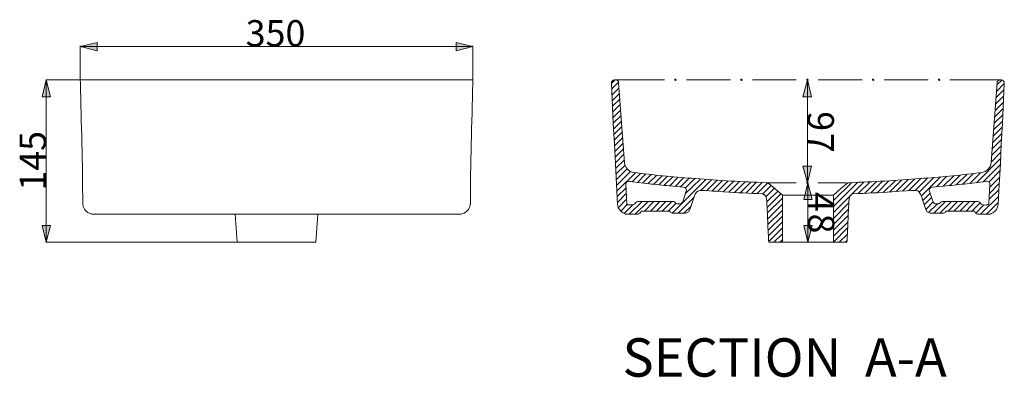
# Model space of a CAD drawing. Units: inches. Extents: x 240 to 399, y 298 to 418.
# Drawn here: x 309 to 399, y 341 to 374 of the extents above; entities that cross this region are included whole.
import ezdxf

# ---------------------------------------------------------------- set-up
doc = ezdxf.new("R2010")
doc.units = ezdxf.units.IN
doc.header["$MEASUREMENT"] = 0
doc.layers.add('图层 1', color=7, linetype='Continuous')

msp = doc.modelspace()

# ---------------------------------------------------------------- hatches: boundary and pattern name
at = {"layer": '图层 1'}
for points in [[(314.69, 371.557), (316.235, 371.175), (316.235, 371.938)], [(350.504, 371.557), (348.959, 371.938), (348.959, 371.175)], [(311.6, 368.53), (311.219, 366.985), (312.002, 366.985)], [(380.99, 368.53), (380.587, 366.985), (381.371, 366.985)], [(380.99, 359.132), (381.371, 360.656), (380.587, 360.656)], [(381.032, 359.132), (380.651, 357.587), (381.413, 357.587)], [(311.6, 353.692), (312.002, 355.237), (311.219, 355.237)], [(381.032, 353.692), (381.413, 355.216), (380.651, 355.216)]]:
    msp.add_hatch(color=7, dxfattribs=at).paths.add_polyline_path(points)

# ---------------------------------------------------------------- linework, layer by layer
at = {"layer": '图层 1', "lineweight": 0}
for points in [[(314.69, 371.557), (316.235, 371.175), (316.235, 371.938), (314.69, 371.557)], [(350.504, 371.557), (348.959, 371.938), (348.959, 371.175), (350.504, 371.557)], [(311.6, 368.53), (311.219, 366.985), (312.002, 366.985), (311.6, 368.53)], [(380.99, 368.53), (380.587, 366.985), (381.371, 366.985), (380.99, 368.53)], [(380.99, 359.132), (381.371, 360.656), (380.587, 360.656), (380.99, 359.132)], [(381.032, 359.132), (380.651, 357.587), (381.413, 357.587), (381.032, 359.132)], [(311.6, 353.692), (312.002, 355.237), (311.219, 355.237), (311.6, 353.692)], [(381.032, 353.692), (381.413, 355.216), (380.651, 355.216), (381.032, 353.692)]]:
    msp.add_lwpolyline(points, dxfattribs=at)
at = {"layer": '图层 1', "color": 7, "lineweight": 5}
for points in [[(314.69, 371.557), (316.235, 371.175), (316.235, 371.938), (314.69, 371.557)], [(350.504, 371.557), (348.959, 371.938), (348.959, 371.175), (350.504, 371.557)], [(311.6, 368.53), (311.219, 366.985), (312.002, 366.985), (311.6, 368.53)], [(380.99, 368.53), (380.587, 366.985), (381.371, 366.985), (380.99, 368.53)], [(380.99, 359.132), (381.371, 360.656), (380.587, 360.656), (380.99, 359.132)], [(381.032, 359.132), (380.651, 357.587), (381.413, 357.587), (381.032, 359.132)], [(311.6, 353.692), (312.002, 355.237), (311.219, 355.237), (311.6, 353.692)], [(381.032, 353.692), (381.413, 355.216), (380.651, 355.216), (381.032, 353.692)]]:
    msp.add_lwpolyline(points, dxfattribs=at)
at = {"layer": '图层 1', "color": 7, "lineweight": 15}
for points in [[(314.69, 368.572), (314.69, 371.62)], [(350.504, 368.572), (350.504, 371.62)], [(314.69, 371.557), (350.504, 371.557)], [(314.648, 368.53), (311.557, 368.53)], [(311.6, 353.692), (311.6, 368.53)], [(363.125, 368.191), (363.464, 368.53)], [(363.146, 367.662), (363.781, 368.297)], [(363.4, 368.53), (367.972, 368.53)], [(369.962, 368.53), (373.984, 368.53)], [(375.973, 368.53), (379.974, 368.53)], [(380.926, 368.53), (380.926, 368.53)], [(380.99, 359.132), (380.99, 368.53)], [(381.984, 368.53), (385.985, 368.53)], [(387.996, 368.53), (391.996, 368.53)], [(393.986, 368.53), (398.558, 368.53)], [(398.219, 367.471), (398.939, 368.191)], [(398.262, 368.064), (398.727, 368.508)], [(363.189, 367.154), (363.823, 367.789)], [(363.21, 366.625), (363.866, 367.281)], [(398.177, 366.879), (398.897, 367.619)], [(363.231, 366.117), (363.908, 366.794)], [(363.252, 365.609), (363.929, 366.286)], [(398.092, 365.715), (398.854, 366.477)], [(398.135, 366.307), (398.875, 367.048)], [(363.273, 365.079), (363.972, 365.778)], [(397.987, 364.529), (398.791, 365.334)], [(398.05, 365.122), (398.833, 365.905)], [(363.294, 364.572), (364.014, 365.27)], [(363.337, 364.042), (364.056, 364.762)], [(397.944, 363.958), (398.77, 364.762)], [(363.358, 363.534), (364.078, 364.254)], [(363.379, 363.005), (364.12, 363.767)], [(397.859, 362.772), (398.706, 363.64)], [(397.902, 363.365), (398.748, 364.191)], [(363.4, 362.497), (364.162, 363.259)], [(363.421, 361.968), (364.204, 362.751)], [(397.817, 362.201), (398.685, 363.069)], [(363.464, 361.46), (364.247, 362.243)], [(363.485, 360.952), (364.268, 361.735)], [(397.733, 361.016), (398.622, 361.926)], [(397.775, 361.608), (398.664, 362.497)], [(363.506, 360.423), (364.31, 361.227)], [(396.399, 359.132), (398.6, 361.354)], [(363.527, 359.915), (364.374, 360.74)], [(363.57, 359.407), (364.564, 360.402)], [(363.591, 358.878), (364.861, 360.148)], [(363.612, 358.37), (365.305, 360.042)], [(365.009, 359.217), (365.771, 359.978)], [(365.496, 359.153), (366.258, 359.936)], [(395.171, 359.005), (396.145, 359.978)], [(395.785, 359.068), (396.759, 360.042)], [(397.013, 359.217), (398.579, 360.783)], [(397.542, 359.195), (398.537, 360.211)], [(365.982, 359.11), (366.745, 359.872)], [(366.469, 359.047), (367.253, 359.83)], [(366.956, 358.984), (367.739, 359.767)], [(367.443, 358.941), (368.226, 359.724)], [(367.93, 358.899), (368.734, 359.682)], [(368.438, 358.835), (369.221, 359.64)], [(368.65, 356.359), (371.74, 359.428)], [(368.925, 358.793), (369.729, 359.597)], [(369.433, 358.751), (370.216, 359.555)], [(369.856, 358.116), (371.232, 359.47)], [(369.877, 358.666), (370.724, 359.513)], [(371.274, 358.433), (372.248, 359.407)], [(371.782, 358.391), (372.756, 359.365)], [(372.29, 358.37), (373.264, 359.343)], [(372.798, 358.327), (373.772, 359.301)], [(373.306, 358.306), (374.28, 359.28)], [(373.835, 358.264), (374.809, 359.238)], [(374.343, 358.243), (375.317, 359.217)], [(374.851, 358.222), (375.825, 359.195)], [(375.381, 358.179), (376.354, 359.174)], [(375.889, 358.158), (376.862, 359.153)], [(376.418, 358.137), (377.391, 359.132)], [(377.391, 359.132), (379.974, 359.132)], [(380.926, 359.132), (380.926, 359.132)], [(381.032, 359.132), (381.074, 359.132)], [(381.032, 353.692), (381.032, 359.132)], [(381.984, 359.132), (384.567, 359.132)], [(383.36, 356.422), (386.133, 359.195)], [(383.36, 356.951), (385.562, 359.153)], [(383.36, 357.502), (385.011, 359.132)], [(385.625, 358.137), (386.705, 359.217)], [(386.197, 358.158), (387.276, 359.238)], [(386.768, 358.2), (387.848, 359.28)], [(387.34, 358.222), (388.419, 359.301)], [(387.911, 358.243), (389.012, 359.343)], [(388.483, 358.285), (389.583, 359.386)], [(389.075, 358.327), (390.176, 359.428)], [(389.647, 358.348), (390.748, 359.47)], [(390.218, 358.391), (391.34, 359.513)], [(390.811, 358.433), (391.933, 359.555)], [(391.192, 358.285), (392.525, 359.597)], [(391.361, 357.904), (393.118, 359.661)], [(392.758, 358.772), (393.711, 359.724)], [(393.351, 358.814), (394.325, 359.767)], [(393.965, 358.878), (394.917, 359.83)], [(394.558, 358.941), (395.531, 359.894)], [(397.584, 358.158), (398.473, 359.047)], [(397.606, 358.729), (398.516, 359.64)], [(363.654, 357.862), (364.459, 358.666)], [(363.675, 357.332), (364.48, 358.158)], [(376.926, 358.116), (377.688, 358.878)], [(377.222, 357.862), (377.984, 358.624)], [(377.286, 357.396), (378.28, 358.37)], [(391.509, 357.502), (392.166, 358.179)], [(397.542, 357.587), (398.452, 358.475)], [(363.76, 356.867), (364.501, 357.629)], [(364.755, 356.253), (365.919, 357.417)], [(365.284, 356.253), (366.469, 357.417)], [(366.152, 356.549), (366.998, 357.417)], [(366.681, 356.549), (367.549, 357.417)], [(367.231, 356.549), (368.078, 357.417)], [(367.761, 356.549), (368.628, 357.417)], [(368.311, 356.549), (369.009, 357.248)], [(369.2, 356.359), (370.681, 357.819)], [(377.264, 357.671), (377.243, 357.798), (377.222, 357.862), (377.18, 357.925), (377.095, 358.01), (376.968, 358.094)], [(377.307, 356.867), (378.556, 358.116)], [(377.328, 356.359), (378.704, 357.713)], [(378.704, 358.01), (383.36, 358.01)], [(383.36, 355.872), (384.778, 357.29)], [(391.637, 357.1), (392.314, 357.777)], [(391.785, 356.697), (392.462, 357.375)], [(392.525, 356.359), (393.584, 357.417)], [(393.055, 356.359), (394.134, 357.417)], [(393.817, 356.549), (394.663, 357.417)], [(394.346, 356.549), (395.214, 357.417)], [(394.896, 356.549), (395.764, 357.417)], [(395.447, 356.549), (396.293, 357.417)], [(395.976, 356.549), (396.738, 357.311)], [(396.759, 356.253), (398.431, 357.904)], [(397.309, 356.253), (398.389, 357.332)], [(363.972, 356.549), (364.564, 357.142)], [(364.289, 356.316), (365.072, 357.1)], [(369.729, 356.359), (370.385, 356.994)], [(377.37, 355.83), (378.704, 357.184)], [(377.391, 355.322), (378.704, 356.634)], [(383.36, 355.322), (384.736, 356.719)], [(392.039, 356.401), (392.843, 357.206)], [(396.336, 356.359), (397.076, 357.1)], [(349.192, 356.253), (349.171, 356.253)], [(377.412, 354.814), (378.704, 356.084)], [(377.434, 354.285), (378.704, 355.554)], [(383.36, 354.793), (384.715, 356.147)], [(383.36, 354.242), (384.694, 355.576)], [(377.476, 353.776), (378.704, 355.004)], [(383.36, 353.692), (384.651, 355.004)], [(328.956, 353.692), (311.557, 353.692)], [(377.92, 353.692), (378.704, 354.475)], [(378.471, 353.692), (378.704, 353.925)], [(378.704, 353.692), (383.36, 353.692)], [(381.032, 353.692), (381.074, 353.692)], [(383.89, 353.692), (384.63, 354.433)], [(384.44, 353.692), (384.609, 353.861)]]:
    msp.add_lwpolyline(points, dxfattribs=at)
for points, knots in [([(314.69, 368.53), (314.69, 368.53), (314.711, 368.233), (314.711, 368.233), (314.785, 364.562), (314.935, 360.84), (314.923, 357.163), (314.923, 357.163), (314.944, 357.142), (314.944, 357.142), (314.944, 357.142), (314.965, 356.973), (314.965, 356.973), (315.07, 356.6), (315.4, 356.346), (315.77, 356.274), (315.77, 356.274), (315.939, 356.253), (315.939, 356.253), (315.939, 356.253), (315.96, 356.253), (315.96, 356.253), (327.051, 356.253), (338.143, 356.253), (349.234, 356.253), (349.234, 356.253), (349.255, 356.253), (349.255, 356.253), (349.255, 356.253), (349.425, 356.274), (349.425, 356.274), (349.854, 356.375), (350.056, 356.558), (350.229, 356.973), (350.229, 356.973), (350.25, 357.142), (350.25, 357.142), (350.25, 357.142), (350.271, 357.163), (350.271, 357.163), (350.259, 360.84), (350.409, 364.562), (350.483, 368.233), (350.483, 368.233), (350.504, 368.53), (350.504, 368.53), (350.504, 368.53), (314.69, 368.53), (314.69, 368.53)], [0, 0, 0, 0, 1, 1, 1, 2, 2, 2, 3, 3, 3, 4, 4, 4, 5, 5, 5, 6, 6, 6, 7, 7, 7, 8, 8, 8, 9, 9, 9, 10, 10, 10, 11, 11, 11, 12, 12, 12, 13, 13, 13, 14, 14, 14, 15, 15, 15, 16, 16, 16, 16]), ([(365.856, 356.549), (365.856, 356.549), (368.438, 356.549), (368.438, 356.549), (368.438, 356.549), (368.459, 356.507), (368.459, 356.507), (368.459, 356.507), (368.48, 356.486), (368.48, 356.486), (368.48, 356.486), (368.523, 356.422), (368.523, 356.422), (368.523, 356.422), (368.586, 356.38), (368.586, 356.38), (368.586, 356.38), (368.65, 356.359), (368.65, 356.359), (368.65, 356.359), (369.877, 356.359), (369.877, 356.359), (369.877, 356.359), (369.962, 356.38), (369.962, 356.38), (369.962, 356.38), (370.025, 356.401), (370.025, 356.401), (370.025, 356.401), (370.152, 356.486), (370.152, 356.486), (370.152, 356.486), (370.279, 356.676), (370.279, 356.676), (370.279, 356.676), (370.512, 357.396), (370.512, 357.396), (370.917, 358.632), (370.875, 358.435), (372.036, 358.391), (372.036, 358.391), (372.375, 358.37), (372.375, 358.37), (372.375, 358.37), (372.714, 358.348), (372.714, 358.348), (372.714, 358.348), (373.031, 358.327), (373.031, 358.327), (373.031, 358.327), (373.37, 358.306), (373.37, 358.306), (374.554, 358.22), (375.721, 358.17), (376.904, 358.116), (376.904, 358.116), (376.968, 358.094), (376.968, 358.094), (376.968, 358.094), (377.053, 358.052), (377.053, 358.052), (377.053, 358.052), (377.18, 357.925), (377.18, 357.925), (377.18, 357.925), (377.222, 357.841), (377.222, 357.841), (377.222, 357.841), (377.264, 357.671), (377.264, 357.671), (377.264, 357.671), (377.286, 357.46), (377.286, 357.46), (377.286, 357.46), (377.286, 357.227), (377.286, 357.227), (377.286, 357.227), (377.307, 356.74), (377.307, 356.74), (377.307, 356.74), (377.349, 356.232), (377.349, 356.232), (377.349, 356.232), (377.391, 355.173), (377.391, 355.173), (377.391, 355.173), (377.412, 354.666), (377.412, 354.666), (377.412, 354.666), (377.455, 354.157), (377.455, 354.157), (377.455, 354.157), (377.455, 353.925), (377.455, 353.925), (377.455, 353.925), (377.476, 353.692), (377.476, 353.692), (377.476, 353.692), (378.704, 353.692), (378.704, 353.692), (378.704, 353.692), (378.704, 353.946), (378.704, 353.946), (378.704, 355.216), (378.704, 356.486), (378.704, 357.756), (378.704, 357.756), (378.704, 358.01), (378.704, 358.01), (378.704, 358.01), (378.048, 358.56), (378.048, 358.56), (378.048, 358.56), (377.391, 359.132), (377.391, 359.132), (377.391, 359.132), (377.222, 359.132), (377.222, 359.132), (375.088, 359.231), (372.915, 359.322), (370.787, 359.513), (370.787, 359.513), (370.449, 359.534), (370.449, 359.534), (370.449, 359.534), (370.131, 359.555), (370.131, 359.555), (370.131, 359.555), (369.792, 359.576), (369.792, 359.576), (368.91, 359.657), (368.028, 359.743), (367.147, 359.83), (367.147, 359.83), (366.829, 359.872), (366.829, 359.872), (366.829, 359.872), (366.49, 359.915), (366.49, 359.915), (366.49, 359.915), (366.152, 359.936), (366.152, 359.936), (366.152, 359.936), (365.834, 359.978), (365.834, 359.978), (365.834, 359.978), (365.496, 360.021), (365.496, 360.021), (365.496, 360.021), (365.157, 360.063), (365.157, 360.063), (365.157, 360.063), (365.009, 360.105), (365.009, 360.105), (365.009, 360.105), (364.861, 360.148), (364.861, 360.148), (364.861, 360.148), (364.712, 360.253), (364.712, 360.253), (364.712, 360.253), (364.586, 360.359), (364.586, 360.359), (364.586, 360.359), (364.48, 360.507), (364.48, 360.507), (364.48, 360.507), (364.395, 360.656), (364.395, 360.656), (364.395, 360.656), (364.353, 360.804), (364.353, 360.804), (364.353, 360.804), (364.331, 360.952), (364.331, 360.952), (364.331, 360.952), (363.781, 368.255), (363.781, 368.255), (363.793, 368.411), (363.638, 368.509), (363.506, 368.53), (363.506, 368.53), (363.4, 368.53), (363.4, 368.53), (363.4, 368.53), (363.358, 368.508), (363.358, 368.508), (363.358, 368.508), (363.294, 368.508), (363.294, 368.508), (363.294, 368.508), (363.167, 368.382), (363.167, 368.382), (363.167, 368.382), (363.146, 368.339), (363.146, 368.339), (363.146, 368.339), (363.125, 368.276), (363.125, 368.276), (363.125, 368.276), (363.125, 368.212), (363.125, 368.212), (363.125, 368.212), (363.294, 364.529), (363.294, 364.529), (363.294, 364.529), (363.4, 362.688), (363.4, 362.688), (363.4, 362.688), (363.485, 360.846), (363.485, 360.846), (363.485, 360.846), (363.591, 358.984), (363.591, 358.984), (363.591, 358.984), (363.675, 357.142), (363.675, 357.142), (363.675, 357.142), (363.739, 356.888), (363.739, 356.888), (363.739, 356.888), (363.781, 356.803), (363.781, 356.803), (363.781, 356.803), (363.845, 356.697), (363.845, 356.697), (363.845, 356.697), (363.972, 356.528), (363.972, 356.528), (363.972, 356.528), (364.056, 356.465), (364.056, 356.465), (364.056, 356.465), (364.183, 356.38), (364.183, 356.38), (364.183, 356.38), (364.331, 356.316), (364.331, 356.316), (364.331, 356.316), (364.416, 356.274), (364.416, 356.274), (364.416, 356.274), (364.501, 356.253), (364.501, 356.253), (364.501, 356.253), (365.538, 356.253), (365.538, 356.253), (365.538, 356.253), (365.623, 356.295), (365.623, 356.295), (365.623, 356.295), (365.707, 356.359), (365.707, 356.359), (365.707, 356.359), (365.771, 356.422), (365.771, 356.422), (365.771, 356.422), (365.856, 356.549), (365.856, 356.549)], [0, 0, 0, 0, 1, 1, 1, 2, 2, 2, 3, 3, 3, 4, 4, 4, 5, 5, 5, 6, 6, 6, 7, 7, 7, 8, 8, 8, 9, 9, 9, 10, 10, 10, 11, 11, 11, 12, 12, 12, 13, 13, 13, 14, 14, 14, 15, 15, 15, 16, 16, 16, 17, 17, 17, 18, 18, 18, 19, 19, 19, 20, 20, 20, 21, 21, 21, 22, 22, 22, 23, 23, 23, 24, 24, 24, 25, 25, 25, 26, 26, 26, 27, 27, 27, 28, 28, 28, 29, 29, 29, 30, 30, 30, 31, 31, 31, 32, 32, 32, 33, 33, 33, 34, 34, 34, 35, 35, 35, 36, 36, 36, 37, 37, 37, 38, 38, 38, 39, 39, 39, 40, 40, 40, 41, 41, 41, 42, 42, 42, 43, 43, 43, 44, 44, 44, 45, 45, 45, 46, 46, 46, 47, 47, 47, 48, 48, 48, 49, 49, 49, 50, 50, 50, 51, 51, 51, 52, 52, 52, 53, 53, 53, 54, 54, 54, 55, 55, 55, 56, 56, 56, 57, 57, 57, 58, 58, 58, 59, 59, 59, 60, 60, 60, 61, 61, 61, 62, 62, 62, 63, 63, 63, 64, 64, 64, 65, 65, 65, 66, 66, 66, 67, 67, 67, 68, 68, 68, 69, 69, 69, 70, 70, 70, 71, 71, 71, 72, 72, 72, 73, 73, 73, 74, 74, 74, 75, 75, 75, 76, 76, 76, 77, 77, 77, 78, 78, 78, 79, 79, 79, 80, 80, 80, 81, 81, 81, 82, 82, 82, 83, 83, 83, 84, 84, 84, 85, 85, 85, 86, 86, 86, 86]), ([(383.36, 358.01), (383.36, 358.01), (384.017, 358.56), (384.017, 358.56), (384.017, 358.56), (384.673, 359.132), (384.673, 359.132), (384.673, 359.132), (384.842, 359.132), (384.842, 359.132), (386.976, 359.231), (389.149, 359.322), (391.277, 359.513), (391.277, 359.513), (391.615, 359.534), (391.615, 359.534), (391.615, 359.534), (391.933, 359.555), (391.933, 359.555), (391.933, 359.555), (392.272, 359.576), (392.272, 359.576), (393.154, 359.658), (394.036, 359.743), (394.917, 359.83), (394.917, 359.83), (395.235, 359.872), (395.235, 359.872), (395.235, 359.872), (395.573, 359.915), (395.573, 359.915), (395.573, 359.915), (395.912, 359.936), (395.912, 359.936), (395.912, 359.936), (396.23, 359.978), (396.23, 359.978), (396.23, 359.978), (396.568, 360.021), (396.568, 360.021), (396.568, 360.021), (396.907, 360.063), (396.907, 360.063), (396.907, 360.063), (397.203, 360.148), (397.203, 360.148), (397.203, 360.148), (397.351, 360.253), (397.351, 360.253), (397.351, 360.253), (397.478, 360.359), (397.478, 360.359), (397.478, 360.359), (397.584, 360.507), (397.584, 360.507), (397.584, 360.507), (397.669, 360.656), (397.669, 360.656), (397.669, 360.656), (397.711, 360.804), (397.711, 360.804), (397.711, 360.804), (397.733, 360.973), (397.733, 360.973), (397.733, 360.973), (398.283, 368.255), (398.283, 368.255), (398.271, 368.411), (398.426, 368.509), (398.558, 368.53), (398.558, 368.53), (398.664, 368.53), (398.664, 368.53), (398.664, 368.53), (398.706, 368.508), (398.706, 368.508), (398.706, 368.508), (398.77, 368.508), (398.77, 368.508), (398.77, 368.508), (398.897, 368.382), (398.897, 368.382), (398.897, 368.382), (398.918, 368.339), (398.918, 368.339), (398.918, 368.339), (398.939, 368.276), (398.939, 368.276), (398.939, 368.276), (398.939, 368.212), (398.939, 368.212), (398.939, 368.212), (398.77, 364.529), (398.77, 364.529), (398.77, 364.529), (398.664, 362.688), (398.664, 362.688), (398.664, 362.688), (398.579, 360.846), (398.579, 360.846), (398.579, 360.846), (398.473, 358.984), (398.473, 358.984), (398.473, 358.984), (398.389, 357.142), (398.389, 357.142), (398.389, 357.142), (398.325, 356.888), (398.325, 356.888), (398.325, 356.888), (398.283, 356.803), (398.283, 356.803), (398.283, 356.803), (398.219, 356.697), (398.219, 356.697), (398.219, 356.697), (398.092, 356.528), (398.092, 356.528), (398.092, 356.528), (398.008, 356.465), (398.008, 356.465), (398.008, 356.465), (397.881, 356.38), (397.881, 356.38), (397.881, 356.38), (397.733, 356.316), (397.733, 356.316), (397.733, 356.316), (397.648, 356.274), (397.648, 356.274), (397.648, 356.274), (397.563, 356.253), (397.563, 356.253), (397.563, 356.253), (396.526, 356.253), (396.526, 356.253), (396.526, 356.253), (396.441, 356.295), (396.441, 356.295), (396.441, 356.295), (396.357, 356.359), (396.357, 356.359), (396.357, 356.359), (396.293, 356.422), (396.293, 356.422), (396.293, 356.422), (396.209, 356.549), (396.209, 356.549), (396.209, 356.549), (393.626, 356.549), (393.626, 356.549), (393.626, 356.549), (393.605, 356.507), (393.605, 356.507), (393.605, 356.507), (393.584, 356.486), (393.584, 356.486), (393.584, 356.486), (393.542, 356.422), (393.542, 356.422), (393.542, 356.422), (393.478, 356.38), (393.478, 356.38), (393.478, 356.38), (393.415, 356.359), (393.415, 356.359), (393.415, 356.359), (392.187, 356.359), (392.187, 356.359), (392.187, 356.359), (392.102, 356.38), (392.102, 356.38), (392.102, 356.38), (392.039, 356.401), (392.039, 356.401), (392.039, 356.401), (391.912, 356.486), (391.912, 356.486), (391.912, 356.486), (391.785, 356.676), (391.785, 356.676), (391.785, 356.676), (391.552, 357.396), (391.552, 357.396), (391.131, 358.659), (391.187, 358.431), (390.028, 358.391), (390.028, 358.391), (389.35, 358.348), (389.35, 358.348), (389.35, 358.348), (389.033, 358.327), (389.033, 358.327), (389.033, 358.327), (388.694, 358.306), (388.694, 358.306), (387.51, 358.22), (386.343, 358.17), (385.159, 358.116), (385.159, 358.116), (385.075, 358.094), (385.075, 358.094), (385.075, 358.094), (385.011, 358.052), (385.011, 358.052), (385.011, 358.052), (384.884, 357.925), (384.884, 357.925), (384.884, 357.925), (384.842, 357.841), (384.842, 357.841), (384.842, 357.841), (384.821, 357.756), (384.821, 357.756), (384.821, 357.756), (384.8, 357.671), (384.8, 357.671), (384.8, 357.671), (384.778, 357.46), (384.778, 357.46), (384.778, 357.46), (384.778, 357.227), (384.778, 357.227), (384.778, 357.227), (384.736, 356.74), (384.736, 356.74), (384.736, 356.74), (384.715, 356.232), (384.715, 356.232), (384.715, 356.232), (384.673, 355.173), (384.673, 355.173), (384.673, 355.173), (384.651, 354.666), (384.651, 354.666), (384.651, 354.666), (384.609, 354.157), (384.609, 354.157), (384.609, 354.157), (384.609, 353.925), (384.609, 353.925), (384.609, 353.925), (384.588, 353.692), (384.588, 353.692), (384.588, 353.692), (383.36, 353.692), (383.36, 353.692), (383.36, 353.692), (383.36, 353.946), (383.36, 353.946), (383.36, 355.216), (383.36, 356.486), (383.36, 357.756), (383.36, 357.756), (383.36, 358.01), (383.36, 358.01)], [0, 0, 0, 0, 1, 1, 1, 2, 2, 2, 3, 3, 3, 4, 4, 4, 5, 5, 5, 6, 6, 6, 7, 7, 7, 8, 8, 8, 9, 9, 9, 10, 10, 10, 11, 11, 11, 12, 12, 12, 13, 13, 13, 14, 14, 14, 15, 15, 15, 16, 16, 16, 17, 17, 17, 18, 18, 18, 19, 19, 19, 20, 20, 20, 21, 21, 21, 22, 22, 22, 23, 23, 23, 24, 24, 24, 25, 25, 25, 26, 26, 26, 27, 27, 27, 28, 28, 28, 29, 29, 29, 30, 30, 30, 31, 31, 31, 32, 32, 32, 33, 33, 33, 34, 34, 34, 35, 35, 35, 36, 36, 36, 37, 37, 37, 38, 38, 38, 39, 39, 39, 40, 40, 40, 41, 41, 41, 42, 42, 42, 43, 43, 43, 44, 44, 44, 45, 45, 45, 46, 46, 46, 47, 47, 47, 48, 48, 48, 49, 49, 49, 50, 50, 50, 51, 51, 51, 52, 52, 52, 53, 53, 53, 54, 54, 54, 55, 55, 55, 56, 56, 56, 57, 57, 57, 58, 58, 58, 59, 59, 59, 60, 60, 60, 61, 61, 61, 62, 62, 62, 63, 63, 63, 64, 64, 64, 65, 65, 65, 66, 66, 66, 67, 67, 67, 68, 68, 68, 69, 69, 69, 70, 70, 70, 71, 71, 71, 72, 72, 72, 73, 73, 73, 74, 74, 74, 75, 75, 75, 76, 76, 76, 77, 77, 77, 78, 78, 78, 79, 79, 79, 80, 80, 80, 81, 81, 81, 82, 82, 82, 83, 83, 83, 84, 84, 84, 85, 85, 85, 85]), ([(369.708, 358.729), (369.708, 358.729), (369.39, 358.751), (369.39, 358.751), (369.39, 358.751), (369.052, 358.793), (369.052, 358.793), (369.052, 358.793), (368.734, 358.814), (368.734, 358.814), (368.734, 358.814), (368.395, 358.857), (368.395, 358.857), (367.789, 358.892), (367.16, 358.984), (366.554, 359.026), (366.554, 359.026), (366.067, 359.089), (366.067, 359.089), (366.067, 359.089), (365.051, 359.217), (365.051, 359.217), (365.051, 359.217), (364.924, 359.238), (364.924, 359.238), (364.924, 359.238), (364.797, 359.259), (364.797, 359.259), (364.797, 359.259), (364.734, 359.28), (364.734, 359.28), (364.734, 359.28), (364.67, 359.259), (364.67, 359.259), (364.67, 359.259), (364.607, 359.238), (364.607, 359.238), (364.607, 359.238), (364.543, 359.217), (364.543, 359.217), (364.543, 359.217), (364.501, 359.153), (364.501, 359.153), (364.501, 359.153), (364.459, 359.11), (364.459, 359.11), (364.459, 359.11), (364.437, 359.047), (364.437, 359.047), (364.437, 359.047), (364.437, 358.962), (364.437, 358.962), (364.437, 358.962), (364.522, 357.227), (364.522, 357.227), (364.522, 357.227), (364.543, 357.206), (364.543, 357.206), (364.543, 357.206), (364.543, 357.184), (364.543, 357.184), (364.543, 357.184), (364.586, 357.142), (364.586, 357.142), (364.586, 357.142), (364.607, 357.121), (364.607, 357.121), (364.607, 357.121), (364.628, 357.121), (364.628, 357.121), (364.628, 357.121), (364.649, 357.1), (364.649, 357.1), (364.649, 357.1), (365.03, 357.1), (365.03, 357.1), (365.03, 357.1), (365.115, 357.121), (365.115, 357.121), (365.115, 357.121), (365.178, 357.142), (365.178, 357.142), (365.178, 357.142), (365.242, 357.184), (365.242, 357.184), (365.242, 357.184), (365.284, 357.227), (365.284, 357.227), (365.284, 357.227), (365.284, 357.269), (365.284, 357.269), (365.397, 357.388), (365.391, 357.366), (365.538, 357.417), (365.538, 357.417), (368.798, 357.417), (368.798, 357.417), (368.798, 357.417), (368.861, 357.396), (368.861, 357.396), (368.861, 357.396), (368.946, 357.311), (368.946, 357.311), (368.946, 357.311), (369.009, 357.269), (369.009, 357.269), (369.009, 357.269), (369.052, 357.227), (369.052, 357.227), (369.052, 357.227), (369.115, 357.206), (369.115, 357.206), (369.282, 357.213), (369.366, 357.174), (369.517, 357.269), (369.517, 357.269), (369.581, 357.332), (369.581, 357.332), (369.581, 357.332), (369.623, 357.396), (369.623, 357.396), (369.623, 357.396), (369.792, 357.883), (369.792, 357.883), (369.792, 357.883), (369.941, 358.348), (369.941, 358.348), (369.941, 358.348), (369.962, 358.412), (369.962, 358.412), (369.962, 358.412), (369.962, 358.475), (369.962, 358.475), (369.962, 358.475), (369.941, 358.539), (369.941, 358.539), (369.941, 358.539), (369.92, 358.603), (369.92, 358.603), (369.92, 358.603), (369.877, 358.645), (369.877, 358.645), (369.877, 358.645), (369.835, 358.687), (369.835, 358.687), (369.835, 358.687), (369.771, 358.708), (369.771, 358.708), (369.771, 358.708), (369.708, 358.729), (369.708, 358.729)], [0, 0, 0, 0, 1, 1, 1, 2, 2, 2, 3, 3, 3, 4, 4, 4, 5, 5, 5, 6, 6, 6, 7, 7, 7, 8, 8, 8, 9, 9, 9, 10, 10, 10, 11, 11, 11, 12, 12, 12, 13, 13, 13, 14, 14, 14, 15, 15, 15, 16, 16, 16, 17, 17, 17, 18, 18, 18, 19, 19, 19, 20, 20, 20, 21, 21, 21, 22, 22, 22, 23, 23, 23, 24, 24, 24, 25, 25, 25, 26, 26, 26, 27, 27, 27, 28, 28, 28, 29, 29, 29, 30, 30, 30, 31, 31, 31, 32, 32, 32, 33, 33, 33, 34, 34, 34, 35, 35, 35, 36, 36, 36, 37, 37, 37, 38, 38, 38, 39, 39, 39, 40, 40, 40, 41, 41, 41, 42, 42, 42, 43, 43, 43, 44, 44, 44, 45, 45, 45, 46, 46, 46, 47, 47, 47, 48, 48, 48, 49, 49, 49, 50, 50, 50, 50]), ([(392.123, 358.348), (392.123, 358.348), (392.272, 357.883), (392.272, 357.883), (392.272, 357.883), (392.441, 357.396), (392.441, 357.396), (392.441, 357.396), (392.483, 357.332), (392.483, 357.332), (392.483, 357.332), (392.547, 357.269), (392.547, 357.269), (392.698, 357.174), (392.782, 357.213), (392.949, 357.206), (392.949, 357.206), (393.012, 357.227), (393.012, 357.227), (393.012, 357.227), (393.097, 357.311), (393.097, 357.311), (393.097, 357.311), (393.161, 357.354), (393.161, 357.354), (393.161, 357.354), (393.203, 357.396), (393.203, 357.396), (393.203, 357.396), (393.266, 357.417), (393.266, 357.417), (393.266, 357.417), (396.526, 357.417), (396.526, 357.417), (396.673, 357.366), (396.667, 357.388), (396.78, 357.269), (396.78, 357.269), (396.78, 357.227), (396.78, 357.227), (396.78, 357.227), (396.822, 357.184), (396.822, 357.184), (396.99, 357.048), (397.219, 357.117), (397.415, 357.1), (397.415, 357.1), (397.436, 357.121), (397.436, 357.121), (397.436, 357.121), (397.457, 357.121), (397.457, 357.121), (397.457, 357.121), (397.478, 357.142), (397.478, 357.142), (397.478, 357.142), (397.5, 357.163), (397.5, 357.163), (397.5, 357.163), (397.521, 357.184), (397.521, 357.184), (397.521, 357.184), (397.521, 357.206), (397.521, 357.206), (397.521, 357.206), (397.542, 357.227), (397.542, 357.227), (397.542, 357.227), (397.627, 358.962), (397.627, 358.962), (397.627, 358.962), (397.627, 359.047), (397.627, 359.047), (397.627, 359.047), (397.606, 359.11), (397.606, 359.11), (397.606, 359.11), (397.563, 359.153), (397.563, 359.153), (397.563, 359.153), (397.521, 359.217), (397.521, 359.217), (397.214, 359.325), (397.412, 359.259), (397.013, 359.217), (397.013, 359.217), (396.992, 359.217), (396.992, 359.217), (396.992, 359.217), (396.505, 359.153), (396.505, 359.153), (396.505, 359.153), (395.997, 359.089), (395.997, 359.089), (395.997, 359.089), (395.51, 359.026), (395.51, 359.026), (394.904, 358.984), (394.274, 358.892), (393.669, 358.857), (393.669, 358.857), (393.33, 358.814), (393.33, 358.814), (393.33, 358.814), (393.012, 358.793), (393.012, 358.793), (393.012, 358.793), (392.674, 358.751), (392.674, 358.751), (392.674, 358.751), (392.356, 358.729), (392.356, 358.729), (392.356, 358.729), (392.293, 358.708), (392.293, 358.708), (392.293, 358.708), (392.229, 358.687), (392.229, 358.687), (392.229, 358.687), (392.145, 358.603), (392.145, 358.603), (392.145, 358.603), (392.123, 358.539), (392.123, 358.539), (392.123, 358.539), (392.102, 358.475), (392.102, 358.475), (392.102, 358.475), (392.102, 358.412), (392.102, 358.412), (392.102, 358.412), (392.123, 358.348), (392.123, 358.348)], [0, 0, 0, 0, 1, 1, 1, 2, 2, 2, 3, 3, 3, 4, 4, 4, 5, 5, 5, 6, 6, 6, 7, 7, 7, 8, 8, 8, 9, 9, 9, 10, 10, 10, 11, 11, 11, 12, 12, 12, 13, 13, 13, 14, 14, 14, 15, 15, 15, 16, 16, 16, 17, 17, 17, 18, 18, 18, 19, 19, 19, 20, 20, 20, 21, 21, 21, 22, 22, 22, 23, 23, 23, 24, 24, 24, 25, 25, 25, 26, 26, 26, 27, 27, 27, 28, 28, 28, 29, 29, 29, 30, 30, 30, 31, 31, 31, 32, 32, 32, 33, 33, 33, 34, 34, 34, 35, 35, 35, 36, 36, 36, 37, 37, 37, 38, 38, 38, 39, 39, 39, 40, 40, 40, 41, 41, 41, 42, 42, 42, 43, 43, 43, 44, 44, 44, 44]), ([(328.829, 356.253), (328.829, 356.253), (329.02, 353.692), (329.02, 353.692), (329.02, 353.692), (329.041, 353.692), (329.041, 353.692), (331.412, 353.692), (333.782, 353.692), (336.153, 353.692), (336.153, 353.692), (336.174, 353.692), (336.174, 353.692), (336.174, 353.692), (336.365, 356.253), (336.365, 356.253)], [0, 0, 0, 0, 1, 1, 1, 2, 2, 2, 3, 3, 3, 4, 4, 4, 5, 5, 5, 5])]:
    msp.add_open_spline(points, degree=3, knots=knots, dxfattribs=at)
at = {"layer": '图层 1', "lineweight": 0}
for points in [[(369.031, 368.53), (369.031, 368.572), (368.988, 368.593), (368.967, 368.593), (368.925, 368.593), (368.903, 368.572), (368.903, 368.53), (368.903, 368.508), (368.925, 368.466), (368.967, 368.466), (368.988, 368.466), (369.031, 368.508), (369.031, 368.53)], [(375.042, 368.53), (375.042, 368.572), (375, 368.593), (374.978, 368.593), (374.936, 368.593), (374.915, 368.572), (374.915, 368.53), (374.915, 368.508), (374.936, 368.466), (374.978, 368.466), (375, 368.466), (375.042, 368.508), (375.042, 368.53)], [(381.053, 368.53), (381.053, 368.572), (381.011, 368.593), (380.989, 368.593), (380.947, 368.593), (380.926, 368.572), (380.926, 368.53), (380.926, 368.508), (380.947, 368.466), (380.989, 368.466), (381.011, 368.466), (381.053, 368.508), (381.053, 368.53)], [(387.043, 368.53), (387.043, 368.572), (387.001, 368.593), (386.98, 368.593), (386.937, 368.593), (386.916, 368.572), (386.916, 368.53), (386.916, 368.508), (386.937, 368.466), (386.98, 368.466), (387.001, 368.466), (387.043, 368.508), (387.043, 368.53)], [(393.054, 368.53), (393.054, 368.572), (393.012, 368.593), (392.991, 368.593), (392.948, 368.593), (392.927, 368.572), (392.927, 368.53), (392.927, 368.508), (392.948, 368.466), (392.991, 368.466), (393.012, 368.466), (393.054, 368.508), (393.054, 368.53)], [(381.053, 359.132), (381.053, 359.174), (381.011, 359.195), (380.989, 359.195), (380.947, 359.195), (380.926, 359.174), (380.926, 359.132), (380.926, 359.11), (380.947, 359.068), (380.989, 359.068), (381.011, 359.068), (381.053, 359.11), (381.053, 359.132)]]:
    msp.add_open_spline(points, degree=3, knots=[0, 0, 0, 0, 1, 1, 1, 2, 2, 2, 3, 3, 3, 4, 4, 4, 4], dxfattribs=at)
at = {"layer": '图层 1', "color": 7, "lineweight": 5}
for points in [[(369.031, 368.53), (369.031, 368.572), (368.988, 368.593), (368.967, 368.593), (368.925, 368.593), (368.903, 368.572), (368.903, 368.53), (368.903, 368.508), (368.925, 368.466), (368.967, 368.466), (368.988, 368.466), (369.031, 368.508), (369.031, 368.53)], [(375.042, 368.53), (375.042, 368.572), (375, 368.593), (374.978, 368.593), (374.936, 368.593), (374.915, 368.572), (374.915, 368.53), (374.915, 368.508), (374.936, 368.466), (374.978, 368.466), (375, 368.466), (375.042, 368.508), (375.042, 368.53)], [(381.053, 368.53), (381.053, 368.572), (381.011, 368.593), (380.989, 368.593), (380.947, 368.593), (380.926, 368.572), (380.926, 368.53), (380.926, 368.508), (380.947, 368.466), (380.989, 368.466), (381.011, 368.466), (381.053, 368.508), (381.053, 368.53)], [(387.043, 368.53), (387.043, 368.572), (387.001, 368.593), (386.98, 368.593), (386.937, 368.593), (386.916, 368.572), (386.916, 368.53), (386.916, 368.508), (386.937, 368.466), (386.98, 368.466), (387.001, 368.466), (387.043, 368.508), (387.043, 368.53)], [(393.054, 368.53), (393.054, 368.572), (393.012, 368.593), (392.991, 368.593), (392.948, 368.593), (392.927, 368.572), (392.927, 368.53), (392.927, 368.508), (392.948, 368.466), (392.991, 368.466), (393.012, 368.466), (393.054, 368.508), (393.054, 368.53)], [(381.053, 359.132), (381.053, 359.174), (381.011, 359.195), (380.989, 359.195), (380.947, 359.195), (380.926, 359.174), (380.926, 359.132), (380.926, 359.11), (380.947, 359.068), (380.989, 359.068), (381.011, 359.068), (381.053, 359.11), (381.053, 359.132)]]:
    msp.add_open_spline(points, degree=3, knots=[0, 0, 0, 0, 1, 1, 1, 2, 2, 2, 3, 3, 3, 4, 4, 4, 4], dxfattribs=at)

# ---------------------------------------------------------------- texts
at = {"layer": '图层 1', "color": 7, "attachment_point": 7}
for s, insert, char_height, rotation in [('\\fArial|b0|i0|c0|p34;\\W1;350', (329.782, 371.578), 2.39632, 0), ('\\fArial|b0|i0|c0|p34;\\W1;9', (381.011, 365.651), 2.39621, 270.09923), ('\\fArial|b0|i0|c0|p34;\\W1;145', (311.578, 358.412), 2.39632, 89.99999), ('\\fArial|b0|i0|c0|p34;\\W1;7', (381.011, 363.681), 2.39621, 270.09923), ('\\fArial|b0|i0|c0|p34;\\W1;4', (381.053, 358.285), 2.39621, 270.09923), ('\\fArial|b0|i0|c0|p34;\\W1;8', (381.053, 356.315), 2.39621, 270.09923), ('{\\fArial|b0|i0|c0|p34;SECTION  A-A}', (364.133, 341.43), 3.5, 0)]:
    msp.add_mtext(s, dxfattribs=dict(at, insert=insert, char_height=char_height, rotation=rotation))

doc.saveas('drawing.dxf')
